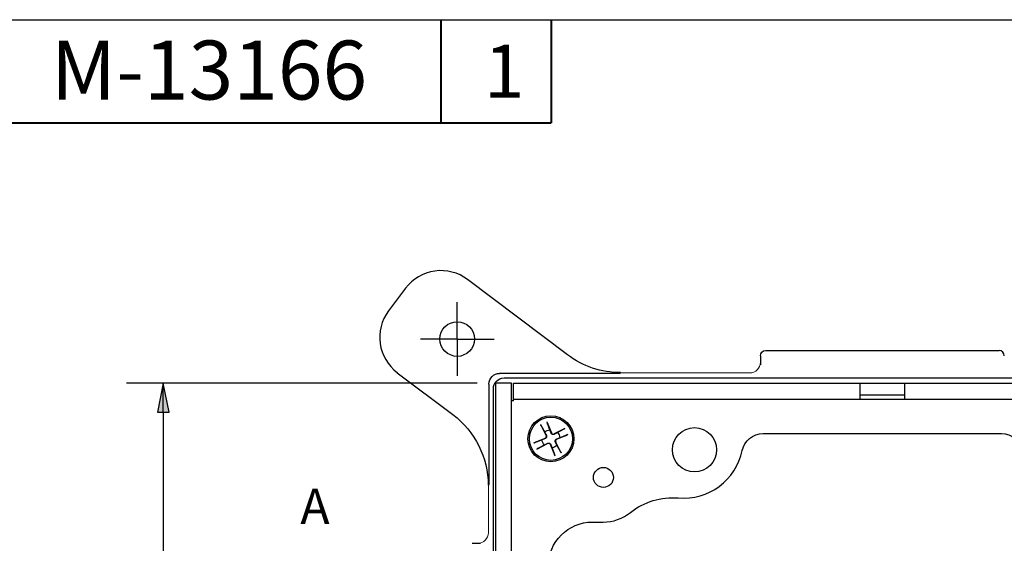
# Paper-space layout 'Sheet 1' of a CAD drawing. Units: inches. Extents: x 0.1 to 16.4, y 0 to 10.4.
# Drawn here: x 6.4 to 9.7, y 8.6 to 10.4 of the extents above; entities that cross this region are included whole.
import ezdxf

# ---------------------------------------------------------------- set-up
doc = ezdxf.new("R2010")
doc.units = ezdxf.units.IN
doc.header["$MEASUREMENT"] = 0
for name, color, linetype, lineweight in [('Border (ANSI)', 7, 'Continuous', 25), ('Center Mark (ANSI)', 7, 'Continuous', 25), ('Dimension (ANSI)', 7, 'Continuous', 25), ('Symbol (ANSI)', 7, 'Continuous', 25), ('Visible (ANSI)', 7, 'Continuous', 50)]:
    doc.layers.add(name, color=color, linetype=linetype, lineweight=lineweight)
doc.styles.get("Standard").update_dxf_attribs({"font": 'tahoma.ttf'})

# ---------------------------------------------------------------- blocks, each defined once
blk = doc.blocks.new('Filled-1')
at = {"color": 0}
for p, q in [((0, 0), (-1, 0.2)), ((-1, 0.2), (-1, -0.2)), ((-1, 0), (0, 0)), ((-1, -0.2), (0, 0))]:
    blk.add_line(p, q, dxfattribs=at)
blk.add_solid([(-1, -0.2), (0, 0), (-1, 0.2)], dxfattribs=at)

psp = doc.layouts.new('Sheet 1')

# ---------------------------------------------------------------- linework, layer by layer
at = {"layer": 'Border (ANSI)'}
psp.add_line((0.0643, 10.3652), (16.4193, 10.3652), dxfattribs=at)
at = {"layer": 'Border (ANSI)', "lineweight": 40}
for p, q in [((7.8243, 10.3652), (7.8243, 10.0152)), ((8.1993, 10.3652), (8.1993, 10.0152)), ((6.1993, 10.0152), (8.1993, 10.0152))]:
    psp.add_line(p, q, dxfattribs=at)
at = {"layer": 'Center Mark (ANSI)'}
for q in [(7.88, 9.4069), (7.755, 9.2819), (8.005, 9.2819), (7.88, 9.1569)]:
    psp.add_line((7.88, 9.2819), q, dxfattribs=at)
at = {"layer": 'Dimension (ANSI)'}
for p, q in [((7.948, 9.1319), (6.757, 9.1319)), ((6.882, 9.0335), (6.882, 8.2849))]:
    psp.add_line(p, q, dxfattribs=at)
at = {"layer": 'Visible (ANSI)', "lineweight": 25, "ltscale": 0.788255}
psp.add_line((8.2541, 9.2283), (7.915, 9.4838), dxfattribs=at)
at = {"layer": 'Visible (ANSI)', "lineweight": 25, "ltscale": 0.178246}
psp.add_line((7.7049, 9.4543), (7.6472, 9.3776), dxfattribs=at)
at = {"layer": 'Visible (ANSI)', "lineweight": 25, "ltscale": 0.05704}
psp.add_line((8.909, 9.2249), (8.909, 9.1942), dxfattribs=at)
at = {"layer": 'Visible (ANSI)', "lineweight": 25}
for p, q in [((8.927, 9.2429), (9.719, 9.2429)), ((8.0645, 9.1319), (8.0105, 9.1319)), ((8.0105, 7.2779), (8.0105, 9.1319)), ((8.039, 9.1499), (10.607, 9.1499)), ((8.0645, 7.2779), (8.0645, 9.1319)), ((8.0705, 9.0779), (8.0705, 9.1319)), ((8.0705, 9.1319), (9.248, 9.1319)), ((9.248, 9.0779), (9.248, 9.1319)), ((9.248, 9.1319), (9.398, 9.1319)), ((9.398, 9.1319), (10.6355, 9.1319)), ((9.398, 9.1319), (9.398, 9.0779)), ((8.003, 7.2359), (8.003, 9.1139)), ((9.398, 9.0911), (9.248, 9.0911)), ((8.0705, 9.0779), (9.248, 9.0779)), ((9.248, 9.0779), (9.398, 9.0779)), ((9.398, 9.0779), (10.6355, 9.0779)), ((8.1631, 8.9914), (8.1818, 8.9548)), ((8.184, 9.001), (8.1999, 8.9632)), ((8.2458, 8.9784), (8.2093, 8.9597)), ((8.2555, 8.9575), (8.2177, 8.9416)), ((8.918, 8.9609), (9.7279, 8.9609)), ((8.1405, 8.9295), (8.1783, 8.9454)), ((8.1502, 8.9086), (8.1867, 8.9273)), ((8.212, 8.886), (8.1961, 8.9239)), ((8.2329, 8.8957), (8.2142, 8.9323)), ((8.339, 8.6609), (8.375, 8.6609))]:
    psp.add_line(p, q, dxfattribs=at)
at = {"layer": 'Visible (ANSI)', "lineweight": 25, "ltscale": 0.439023}
psp.add_line((7.6767, 9.1676), (7.8655, 9.0253), dxfattribs=at)
at = {"layer": 'Visible (ANSI)', "lineweight": 25, "ltscale": 0.582132}
psp.add_line((8.3372, 9.1652), (8.0237, 9.1652), dxfattribs=at)
at = {"layer": 'Visible (ANSI)', "lineweight": 18, "ltscale": 0.816029}
psp.add_line((8.873, 9.167), (8.4335, 9.167), dxfattribs=at)
at = {"layer": 'Visible (ANSI)', "lineweight": 25, "ltscale": 0.45703}
psp.add_line((7.9877, 9.1292), (7.9877, 8.8831), dxfattribs=at)
at = {"layer": 'Visible (ANSI)', "lineweight": 18, "ltscale": 0.29999}
psp.add_line((7.9859, 8.7865), (7.9859, 8.6249), dxfattribs=at)
at = {"layer": 'Visible (ANSI)', "lineweight": 25, "ltscale": 0.05147}
psp.add_line((7.931, 8.5889), (7.9587, 8.5889), dxfattribs=at)
at = {"layer": 'Visible (ANSI)', "lineweight": 25, "ltscale": 0.68597}
psp.add_circle((7.88, 9.2819), 0.0588, dxfattribs=at)
at = {"layer": 'Visible (ANSI)', "lineweight": 25}
for centre, radius in [((8.198, 8.9435), 0.078), ((8.198, 8.9435), 0.0732), ((8.6855, 8.9063), 0.075), ((8.3762, 8.8124), 0.0339)]:
    psp.add_circle(centre, radius, dxfattribs=at)
at = {"layer": 'Visible (ANSI)', "lineweight": 25, "ltscale": 0.437481}
for centre, start, end in [((7.8247, 9.364), 53, 143), ((7.767, 9.2874), 143, 233)]:
    psp.add_arc(centre, 0.15, start, end, dxfattribs=at)
at = {"layer": 'Visible (ANSI)', "lineweight": 25, "ltscale": 0.359706, "extrusion": (0, 0, -1)}
psp.add_arc((-8.4346, 9.4679), 0.3, 270, 307, dxfattribs=at)
at = {"layer": 'Visible (ANSI)', "lineweight": 25, "ltscale": 0.052498, "extrusion": (0, 0, -1)}
psp.add_arc((-8.927, 9.2249), 0.018, 0, 90, dxfattribs=at)
at = {"layer": 'Visible (ANSI)', "lineweight": 25, "ltscale": 0.052498}
psp.add_arc((9.719, 9.2249), 0.018, 0, 90, dxfattribs=at)
at = {"layer": 'Visible (ANSI)', "lineweight": 25, "ltscale": 0.515255, "extrusion": (0, 0, -1)}
psp.add_arc((-7.685, 8.7857), 0.3, 127, 180, dxfattribs=at)
at = {"layer": 'Visible (ANSI)', "lineweight": 25, "extrusion": (0, 0, -1)}
for centre, radius, start, end in [((-8.198, 8.9435), 0.0307, 47.045, 83.1591), ((-8.198, 8.9435), 0.0307, 137.045, 173.1591), ((-8.918, 8.8889), 0.072, 11.9186, 90), ((-9.7279, 8.8889), 0.072, 90, 168.0814), ((-8.198, 8.9435), 0.0307, 317.045, 353.1591), ((-8.198, 8.9435), 0.0307, 227.045, 263.1591), ((-8.6108, 8.5155), 0.228, 51.3963, 94.9338), ((-8.339, 8.5109), 0.15, 0, 90)]:
    psp.add_arc(centre, radius, start, end, dxfattribs=at)
at = {"layer": 'Visible (ANSI)', "lineweight": 25}
for centre, radius, start, end in [((8.2062, 8.9658), 0.00681, 202.76, 297.0359), ((8.1757, 8.9517), 0.00681, 292.76, 27.0359), ((8.1898, 8.9212), 0.00681, 22.76, 117.0359), ((8.2203, 8.9354), 0.00681, 112.76, 207.0359), ((8.648, 8.9459), 0.204, 265.0662, 348.0814), ((8.375, 8.8109), 0.15, 270, 308.6037)]:
    psp.add_arc(centre, radius, start, end, dxfattribs=at)
at = {"layer": 'Visible (ANSI)', "lineweight": 18, "ltscale": 0.105003, "extrusion": (0, 0, -1)}
for centre, major_axis, start_param, end_param in [((8.873, 9.203), (0, -0.036), 4.712389, 6.283185), ((7.9499, 8.6249), (0.036, 0), 0, 1.570796)]:
    psp.add_ellipse(centre, major_axis=major_axis, ratio=0.999848, start_param=start_param, end_param=end_param, dxfattribs=at)
at = {"layer": 'Visible (ANSI)', "lineweight": 25, "ltscale": 0.104981, "extrusion": (0, 0, -1)}
for centre in [(8.0237, 9.1292), (8.039, 9.1139)]:
    psp.add_ellipse(centre, major_axis=(-0.0255, 0.0255), ratio=0.999695, start_param=5.497939, end_param=7.068431, dxfattribs=at)
at = {"layer": 'Visible (ANSI)', "lineweight": 25, "ltscale": 0.17519}
psp.add_open_spline([(8.4316, 9.1654), (8.4125, 9.1653), (8.3904, 9.1653), (8.361, 9.1652), (8.3481, 9.1652), (8.3372, 9.1652)], degree=3, knots=[0.0126898, 0.0126898, 0.0126898, 0.0126898, 0.2513358, 0.2513358, 0.3888917, 0.3888917, 0.3888917, 0.3888917], dxfattribs=at)
at = {"layer": 'Visible (ANSI)', "lineweight": 25, "ltscale": 0.00737}
psp.add_open_spline([(8.4316, 9.1654), (8.4323, 9.166), (8.433, 9.1665), (8.4341, 9.1675), (8.4344, 9.1678), (8.4346, 9.1679)], degree=3, knots=[0.23651019, 0.23651019, 0.23651019, 0.23651019, 0.25328131, 0.25328131, 0.27789791, 0.27789791, 0.27789791, 0.27789791], dxfattribs=at)
at = {"layer": 'Visible (ANSI)', "lineweight": 25}
for points in [[(8.0705, 9.0719), (8.0674, 9.0719), (8.0656, 9.0719), (8.0645, 9.0719)], [(8.0705, 9.0719), (8.0705, 9.0751), (8.0705, 9.0768), (8.0705, 9.0779)]]:
    psp.add_open_spline(points, degree=3, dxfattribs=at)
for points, knots in [([(8.165, 8.9877), (8.1649, 8.9879), (8.1648, 8.9882), (8.1644, 8.9888), (8.1642, 8.9893), (8.1637, 8.9902), (8.1634, 8.9908), (8.1631, 8.9914)], [0.06599848, 0.06599848, 0.06599848, 0.06599848, 0.07180897, 0.07180897, 0.07902559, 0.07902559, 0.08629437, 0.08629437, 0.08629437, 0.08629437]), ([(8.184, 9.001), (8.1842, 9.0005), (8.1845, 8.9999), (8.1849, 8.9989), (8.1851, 8.9984), (8.1853, 8.9977), (8.1855, 8.9974), (8.1855, 8.9972)], [0.02878369, 0.02878369, 0.02878369, 0.02878369, 0.03605247, 0.03605247, 0.04326909, 0.04326909, 0.04907959, 0.04907959, 0.04907959, 0.04907959]), ([(8.2097, 8.9588), (8.2092, 8.9585), (8.2086, 8.9583), (8.2073, 8.958), (8.2065, 8.9579), (8.205, 8.958), (8.2042, 8.9582), (8.2028, 8.9587), (8.202, 8.9591), (8.2008, 8.96), (8.2003, 8.9606), (8.1995, 8.9616), (8.1992, 8.9622), (8.1989, 8.9628)], [0.14337565, 0.14337565, 0.14337565, 0.14337565, 0.15159504, 0.15159504, 0.16114986, 0.16114986, 0.17070468, 0.17070468, 0.1802595, 0.1802595, 0.18981432, 0.18981432, 0.19803372, 0.19803372, 0.19803372, 0.19803372]), ([(8.2422, 8.9765), (8.2424, 8.9766), (8.2427, 8.9767), (8.2433, 8.9771), (8.2438, 8.9773), (8.2447, 8.9778), (8.2453, 8.9781), (8.2458, 8.9784)], [0.06599848, 0.06599848, 0.06599848, 0.06599848, 0.07180897, 0.07180897, 0.07902559, 0.07902559, 0.08629437, 0.08629437, 0.08629437, 0.08629437]), ([(8.2555, 8.9575), (8.255, 8.9573), (8.2544, 8.957), (8.2534, 8.9566), (8.2529, 8.9564), (8.2522, 8.9562), (8.2519, 8.956), (8.2517, 8.956)], [0.02878369, 0.02878369, 0.02878369, 0.02878369, 0.03605247, 0.03605247, 0.04326909, 0.04326909, 0.04907959, 0.04907959, 0.04907959, 0.04907959]), ([(8.1405, 8.9295), (8.141, 8.9297), (8.1416, 8.93), (8.1426, 8.9304), (8.1431, 8.9306), (8.1438, 8.9309), (8.1441, 8.931), (8.1443, 8.931)], [0.02878369, 0.02878369, 0.02878369, 0.02878369, 0.03605247, 0.03605247, 0.04326909, 0.04326909, 0.04907959, 0.04907959, 0.04907959, 0.04907959]), ([(8.1827, 8.9552), (8.183, 8.9547), (8.1832, 8.9541), (8.1835, 8.9528), (8.1836, 8.952), (8.1835, 8.9505), (8.1833, 8.9497), (8.1828, 8.9483), (8.1824, 8.9475), (8.1815, 8.9463), (8.1809, 8.9458), (8.1799, 8.945), (8.1793, 8.9447), (8.1787, 8.9445)], [0.14337565, 0.14337565, 0.14337565, 0.14337565, 0.15159504, 0.15159504, 0.16114986, 0.16114986, 0.17070468, 0.17070468, 0.1802595, 0.1802595, 0.18981432, 0.18981432, 0.19803372, 0.19803372, 0.19803372, 0.19803372]), ([(8.1863, 8.9282), (8.1868, 8.9285), (8.1874, 8.9287), (8.1887, 8.929), (8.1895, 8.9291), (8.191, 8.929), (8.1918, 8.9289), (8.1932, 8.9283), (8.194, 8.9279), (8.1952, 8.927), (8.1957, 8.9264), (8.1965, 8.9254), (8.1968, 8.9248), (8.1971, 8.9242)], [0.14337565, 0.14337565, 0.14337565, 0.14337565, 0.15159504, 0.15159504, 0.16114986, 0.16114986, 0.17070468, 0.17070468, 0.1802595, 0.1802595, 0.18981432, 0.18981432, 0.19803372, 0.19803372, 0.19803372, 0.19803372]), ([(8.2133, 8.9318), (8.213, 8.9324), (8.2128, 8.9329), (8.2125, 8.9342), (8.2124, 8.935), (8.2125, 8.9365), (8.2127, 8.9373), (8.2132, 8.9388), (8.2136, 8.9395), (8.2145, 8.9407), (8.2151, 8.9413), (8.2161, 8.942), (8.2167, 8.9423), (8.2173, 8.9426)], [0.14337565, 0.14337565, 0.14337565, 0.14337565, 0.15159504, 0.15159504, 0.16114986, 0.16114986, 0.17070468, 0.17070468, 0.1802595, 0.1802595, 0.18981432, 0.18981432, 0.19803372, 0.19803372, 0.19803372, 0.19803372]), ([(8.1538, 8.9105), (8.1536, 8.9104), (8.1533, 8.9103), (8.1527, 8.9099), (8.1522, 8.9097), (8.1513, 8.9092), (8.1507, 8.9089), (8.1502, 8.9086)], [0.06599848, 0.06599848, 0.06599848, 0.06599848, 0.07180897, 0.07180897, 0.07902559, 0.07902559, 0.08629437, 0.08629437, 0.08629437, 0.08629437]), ([(8.231, 8.8993), (8.2311, 8.8991), (8.2312, 8.8988), (8.2316, 8.8982), (8.2318, 8.8977), (8.2323, 8.8968), (8.2326, 8.8962), (8.2329, 8.8957)], [0.06599848, 0.06599848, 0.06599848, 0.06599848, 0.07180897, 0.07180897, 0.07902559, 0.07902559, 0.08629437, 0.08629437, 0.08629437, 0.08629437]), ([(8.212, 8.886), (8.2118, 8.8865), (8.2115, 8.8871), (8.2111, 8.8881), (8.2109, 8.8886), (8.2107, 8.8893), (8.2105, 8.8896), (8.2105, 8.8898)], [0.02878369, 0.02878369, 0.02878369, 0.02878369, 0.03605247, 0.03605247, 0.04326909, 0.04326909, 0.04907959, 0.04907959, 0.04907959, 0.04907959])]:
    psp.add_open_spline(points, degree=3, knots=knots, dxfattribs=at)
for points, weights in [([(8.1943, 8.974), (8.1912, 8.9823), (8.1855, 8.9972)], [1, 1.04684338281, 1.00340289699]), ([(8.165, 8.9877), (8.1728, 8.9738), (8.177, 8.966)], [1.00340289699, 1.04684338281, 1]), ([(8.177, 8.966), (8.1805, 8.9594), (8.1827, 8.9552)], [1, 1.22833674243, 1.41894713271]), ([(8.1989, 8.9628), (8.1972, 8.9671), (8.1943, 8.974)], [1.41894713271, 1.22833674243, 1]), ([(8.2205, 8.9645), (8.2139, 8.961), (8.2097, 8.9588)], [1, 1.22833674243, 1.41894713271]), ([(8.2422, 8.9765), (8.2283, 8.9688), (8.2205, 8.9645)], [1.00340289699, 1.04684338281, 1]), ([(8.1675, 8.9398), (8.1592, 8.9367), (8.1443, 8.931)], [1, 1.04684338281, 1.00340289699]), ([(8.1787, 8.9445), (8.1744, 8.9427), (8.1675, 8.9398)], [1.41894713271, 1.22833674243, 1]), ([(8.1755, 8.9226), (8.1821, 8.926), (8.1863, 8.9282)], [1, 1.22833674243, 1.41894713271]), ([(8.1971, 8.9242), (8.1988, 8.9199), (8.2017, 8.913)], [1.41894713271, 1.22833674243, 1]), ([(8.219, 8.921), (8.2155, 8.9276), (8.2133, 8.9318)], [1, 1.22833674243, 1.41894713271]), ([(8.2173, 8.9426), (8.2216, 8.9443), (8.2285, 8.9472)], [1.41894713271, 1.22833674243, 1]), ([(8.2285, 8.9472), (8.2368, 8.9503), (8.2517, 8.956)], [1, 1.04684338281, 1.00340289699]), ([(8.1538, 8.9105), (8.1677, 8.9183), (8.1755, 8.9226)], [1.00340289699, 1.04684338281, 1]), ([(8.2017, 8.913), (8.2048, 8.9047), (8.2105, 8.8898)], [1, 1.04684338281, 1.00340289699]), ([(8.231, 8.8993), (8.2232, 8.9133), (8.219, 8.921)], [1.00340289699, 1.04684338281, 1])]:
    psp.add_rational_spline(points, weights, degree=2, dxfattribs=at)
at = {"layer": 'Visible (ANSI)', "lineweight": 25, "ltscale": 0.176748}
psp.add_open_spline([(7.9877, 8.8831), (7.9877, 8.8722), (7.9877, 8.8593), (7.9876, 8.8296), (7.9876, 8.8072), (7.9876, 8.7879)], degree=3, knots=[-0.3888917, -0.3888917, -0.3888917, -0.3888917, -0.2513358, -0.2513358, -0.0091925, -0.0091925, -0.0091925, -0.0091925], dxfattribs=at)
at = {"layer": 'Visible (ANSI)', "lineweight": 25, "ltscale": 0.006265}
psp.add_open_spline([(7.985, 8.7857), (7.9852, 8.7858), (7.9854, 8.7861), (7.9865, 8.7869), (7.987, 8.7874), (7.9876, 8.7879)], degree=3, knots=[0.25645075, 0.25645075, 0.25645075, 0.25645075, 0.28235934, 0.28235934, 0.2967078, 0.2967078, 0.2967078, 0.2967078], dxfattribs=at)

# ---------------------------------------------------------------- block references
at = {"layer": 'Dimension (ANSI)', "xscale": 0.09842519685039369, "yscale": 0.09842519685039369, "zscale": 0.09842519685039369, "rotation": 90}
psp.add_blockref('Filled-1', (6.882, 9.1319), dxfattribs=at)

# ---------------------------------------------------------------- texts
at = {"layer": 'Border (ANSI)', "attachment_point": 1}
for s, insert, char_height in [('\\fTahoma|b0|i0;\\W1.;M-13166', (6.5007, 10.2944), 0.2), ('\\fTahoma|b0|i0;\\W1.;1', (7.9712, 10.2805), 0.18)]:
    psp.add_mtext(s, dxfattribs=dict(at, insert=insert, char_height=char_height))
at = {"layer": 'Symbol (ANSI)', "insert": (7.3375, 8.7742), "char_height": 0.12, "width": 0.265789, "attachment_point": 1}
psp.add_mtext('\\pi0.083009;A', dxfattribs=at)

doc.saveas('drawing.dxf')
